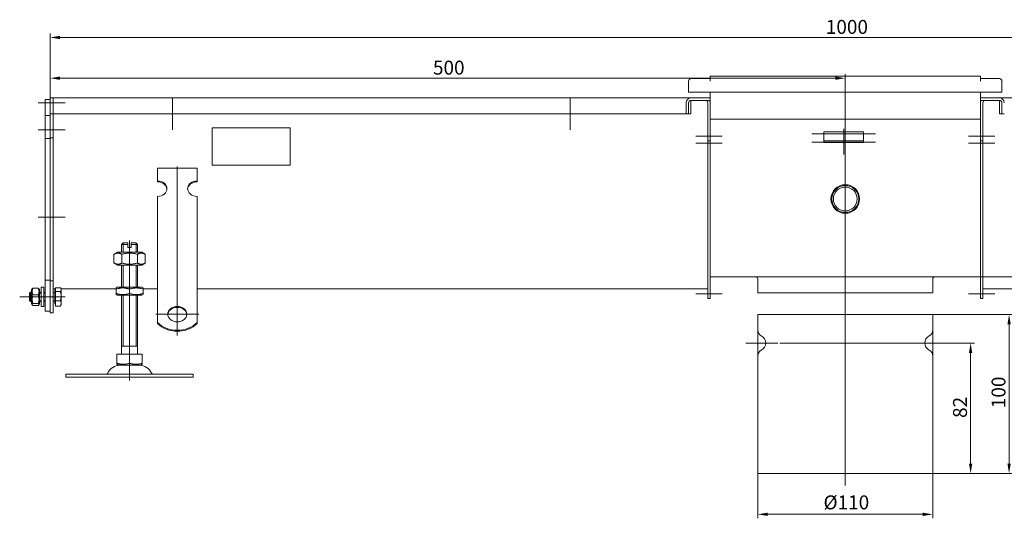
# Model space of a CAD drawing. Extents: x 571 to 67434, y -13692 to 12501.
# Drawn here: x 60438 to 61057, y -7296 to -6982 of the extents above; entities that cross this region are included whole.
import ezdxf

# ---------------------------------------------------------------- set-up
doc = ezdxf.new("R2010")
doc.units = 0
doc.header["$LTSCALE"] = 25
doc.linetypes.add('AUSGEZOGEN', pattern=[0])
doc.linetypes.add('STRICHPUNKT', pattern=[1, 0.5, -0.25, 0, -0.25])
doc.layers.get('Defpoints').update_dxf_attribs({"linetype": 'CONTINUOUS'})
for name, color, linetype, lineweight in [('ACO_DIMENSION', 3, 'AUSGEZOGEN', 9), ('ACO_MITTE', 1, 'STRICHPUNKT', 9), ('ACO_VISIBLE ( NOTE )', 7, 'CONTINUOUS', 15)]:
    doc.layers.add(name, color=color, linetype=linetype, lineweight=lineweight)
doc.styles.add('Text poznámky (ISO)', font='tahoma.ttf')
doc.dimstyles.new('Výchozí (ISO)', dxfattribs={"dimscale": 2.5, "dimtxt": 3.5, "dimasz": 2.5, "dimexe": 1, "dimexo": 0, "dimgap": 0.762, "dimtad": 1, "dimrnd": 1e-08, "dimtxsty": 'Text poznámky (ISO)', "dimcen": 0.09, "dimdle": 10, "dimclrd": 256, "dimclre": 256, "dimclrt": 256, "dimazin": 2, "dimtfac": 1.001486, "dimtmove": 0, "dimatfit": 3, "dimfxl": 1, "dimtolj": 1, "dimlwd": -1, "dimlwe": -1, "dimarcsym": 0})

# ---------------------------------------------------------------- blocks, each defined once
blk = doc.blocks.new('*D462')
at = {"layer": 'ACO_DIMENSION', "transparency": 16777216}
for p, q in [((60457.44, -7034.53), (60457.44, -6991.03)), ((60463.69, -6993.53), (61451.19, -6993.53)), ((61457.44, -7041.53), (61457.44, -6991.03))]:
    blk.add_line(p, q, dxfattribs=at)
for points in [[(60463.69, -6992.49), (60463.69, -6994.57), (60457.44, -6993.53)], [(61451.19, -6992.49), (61451.19, -6994.57), (61457.44, -6993.53)]]:
    blk.add_solid(points, dxfattribs=at)
at = {"layer": 'Defpoints', "color": 0, "transparency": 16777216}
for p in [(61457.44, -6993.53), (60457.44, -7034.53), (61457.44, -7041.53)]:
    blk.add_point(p, dxfattribs=at)
at = {"layer": 'ACO_DIMENSION', "transparency": 16777216, "insert": (60945.21, -6982.52), "char_height": 8.75, "attachment_point": 1, "style": 'Text poznámky (ISO)'}
blk.add_mtext('\\A1;1000', dxfattribs=at)
blk = doc.blocks.new('*D465')
at = {"layer": 'ACO_DIMENSION', "transparency": 16777216}
for p, q in [((60902.44, -7267.53), (60902.44, -7295.68)), ((61012.44, -7267.53), (61012.44, -7295.68)), ((60908.69, -7293.18), (61006.19, -7293.18))]:
    blk.add_line(p, q, dxfattribs=at)
for points in [[(60908.69, -7292.14), (60908.69, -7294.22), (60902.44, -7293.18)], [(61006.19, -7292.14), (61006.19, -7294.22), (61012.44, -7293.18)]]:
    blk.add_solid(points, dxfattribs=at)
at = {"layer": 'Defpoints', "color": 0, "transparency": 16777216}
for p in [(60902.44, -7267.53), (61012.44, -7267.53), (61012.44, -7293.18)]:
    blk.add_point(p, dxfattribs=at)
at = {"layer": 'ACO_DIMENSION', "transparency": 16777216, "insert": (60943.76, -7281.3), "char_height": 8.75, "attachment_point": 1, "style": 'Text poznámky (ISO)'}
blk.add_mtext('\\A1;{Ø}110', dxfattribs=at)
blk = doc.blocks.new('*D466')
at = {"layer": 'ACO_DIMENSION', "transparency": 16777216}
for p, q in [((61042.44, -7143.89), (61085.79, -7143.89)), ((61083.29, -7261.28), (61083.29, -7150.14)), ((61012.44, -7267.53), (61085.79, -7267.53))]:
    blk.add_line(p, q, dxfattribs=at)
for points in [[(61082.24, -7150.14), (61084.33, -7150.14), (61083.29, -7143.89)], [(61082.24, -7261.28), (61084.33, -7261.28), (61083.29, -7267.53)]]:
    blk.add_solid(points, dxfattribs=at)
at = {"layer": 'Defpoints', "color": 0, "transparency": 16777216}
for p in [(61042.44, -7143.89), (61083.29, -7143.89), (61012.44, -7267.53)]:
    blk.add_point(p, dxfattribs=at)
at = {"layer": 'ACO_DIMENSION', "transparency": 16777216, "insert": (61070.27, -7229.96), "char_height": 8.75, "attachment_point": 1, "rotation": 90, "style": 'Text poznámky (ISO)'}
blk.add_mtext('\\A1;123,64', dxfattribs=at)
blk = doc.blocks.new('*D467')
at = {"layer": 'ACO_DIMENSION', "transparency": 16777216}
for p, q in [((61012.44, -7167.53), (61062.94, -7167.53)), ((61060.44, -7261.28), (61060.44, -7173.78)), ((61012.44, -7267.53), (61062.94, -7267.53))]:
    blk.add_line(p, q, dxfattribs=at)
for points in [[(61059.4, -7173.78), (61061.48, -7173.78), (61060.44, -7167.53)], [(61059.4, -7261.28), (61061.48, -7261.28), (61060.44, -7267.53)]]:
    blk.add_solid(points, dxfattribs=at)
at = {"layer": 'Defpoints', "color": 0, "transparency": 16777216}
for p in [(61012.44, -7167.53), (61060.44, -7167.53), (61012.44, -7267.53)]:
    blk.add_point(p, dxfattribs=at)
at = {"layer": 'ACO_DIMENSION', "transparency": 16777216, "insert": (61049.42, -7226.48), "char_height": 8.75, "attachment_point": 1, "rotation": 90, "style": 'Text poznámky (ISO)'}
blk.add_mtext('\\A1;100', dxfattribs=at)
blk = doc.blocks.new('*D468')
at = {"layer": 'ACO_DIMENSION', "transparency": 16777216}
for p, q in [((61019.94, -7185.53), (61038.76, -7185.53)), ((61036.26, -7191.78), (61036.26, -7261.28)), ((61012.44, -7267.53), (61038.76, -7267.53))]:
    blk.add_line(p, q, dxfattribs=at)
for points in [[(61035.22, -7191.78), (61037.3, -7191.78), (61036.26, -7185.53)], [(61035.22, -7261.28), (61037.3, -7261.28), (61036.26, -7267.53)]]:
    blk.add_solid(points, dxfattribs=at)
at = {"layer": 'Defpoints', "color": 0, "transparency": 16777216}
for p in [(61019.94, -7185.53), (61012.44, -7267.53), (61036.26, -7267.53)]:
    blk.add_point(p, dxfattribs=at)
at = {"layer": 'ACO_DIMENSION', "transparency": 16777216, "insert": (61025.2, -7232.62), "char_height": 8.75, "attachment_point": 1, "rotation": 90, "style": 'Text poznámky (ISO)'}
blk.add_mtext('\\A1;82', dxfattribs=at)
blk = doc.blocks.new('*D470')
at = {"layer": 'ACO_DIMENSION', "transparency": 16777216}
for p, q in [((60457.44, -7031.53), (60457.44, -7016.62)), ((60463.69, -7019.12), (60951.19, -7019.12)), ((60957.44, -7081.37), (60957.44, -7016.62))]:
    blk.add_line(p, q, dxfattribs=at)
for points in [[(60463.69, -7018.08), (60463.69, -7020.16), (60457.44, -7019.12)], [(60951.19, -7018.08), (60951.19, -7020.16), (60957.44, -7019.12)]]:
    blk.add_solid(points, dxfattribs=at)
at = {"layer": 'Defpoints', "color": 0, "transparency": 16777216}
for p in [(60957.44, -7019.12), (60457.44, -7031.53), (60957.44, -7081.37)]:
    blk.add_point(p, dxfattribs=at)
at = {"layer": 'ACO_DIMENSION', "transparency": 16777216, "insert": (60698.19, -7008.11), "char_height": 8.75, "attachment_point": 1, "style": 'Text poznámky (ISO)'}
blk.add_mtext('\\A1;500', dxfattribs=at)

msp = doc.modelspace()

# ---------------------------------------------------------------- linework, layer by layer
at = {"layer": 'ACO_MITTE', "linetype": 'Continuous'}
for p, q in [((60534.438, -7031.53), (60534.438, -7051.53)), ((60784.438, -7031.53), (60784.438, -7051.53)), ((60466.938, -7034.53), (60449.938, -7034.53)), ((60544.438, -7041.53), (60524.438, -7041.53)), ((60794.438, -7041.53), (60774.438, -7041.53)), ((60466.938, -7051.53), (60449.938, -7051.53)), ((60956.438, -7067.03), (60956.438, -7051.03)), ((60879.938, -7055.53), (60863.438, -7055.53)), ((60936.438, -7054.03), (60976.438, -7054.03)), ((61034.938, -7055.53), (61051.438, -7055.53)), ((60879.938, -7060.03), (60863.438, -7060.03)), ((60936.438, -7059.333), (60976.438, -7059.333)), ((61034.938, -7060.03), (61051.438, -7060.03)), ((60537.438, -7074.577), (60537.438, -7180.894)), ((60957.438, -7081.365), (60957.438, -7275.03)), ((60466.938, -7106.53), (60449.938, -7106.53)), ((60507.438, -7144.03), (60507.438, -7121.03)), ((60507.438, -7143.03), (60507.438, -7198.093)), ((60458.338, -7156.53), (60438.338, -7156.53)), ((60466.938, -7156.53), (60449.938, -7156.53)), ((60879.938, -7154.53), (60863.438, -7154.53)), ((61034.938, -7154.53), (61051.438, -7154.53)), ((60550.938, -7167.394), (60523.938, -7167.394)), ((60902.438, -7178.03), (60902.438, -7193.03)), ((61012.438, -7178.03), (61012.438, -7193.03)), ((60914.938, -7185.53), (60894.938, -7185.53)), ((61019.938, -7185.53), (60916.34, -7185.53)), ((60507.438, -7192.03), (60507.438, -7209.03))]:
    msp.add_line(p, q, dxfattribs=at)
at = {"layer": 'ACO_VISIBLE ( NOTE )'}
for p, q in [((60872.428, -7019.394), (60860.438, -7019.394)), ((60872.428, -7020.904), (60872.428, -7019.394)), ((60872.438, -7020.894), (60872.438, -7017.894)), ((60872.438, -7017.894), (61042.438, -7017.894)), ((61042.438, -7020.894), (61042.438, -7017.894)), ((61054.438, -7019.394), (61042.448, -7019.394)), ((61042.448, -7019.394), (61042.448, -7020.904)), ((60858.938, -7020.894), (60858.938, -7027.894)), ((60872.438, -7020.904), (60872.428, -7020.904)), ((60872.438, -7020.894), (60872.438, -7020.904)), ((61042.438, -7020.904), (61042.438, -7020.894)), ((61042.448, -7020.904), (61042.438, -7020.904)), ((61055.938, -7027.894), (61055.938, -7020.894)), ((60457.438, -7032.53), (60454.438, -7032.53)), ((60454.438, -7034.53), (60454.438, -7032.53)), ((60459.438, -7031.53), (60457.438, -7031.53)), ((60457.438, -7034.53), (60457.438, -7031.53)), ((60459.438, -7034.53), (60459.438, -7031.53)), ((60459.438, -7031.53), (60860.438, -7031.53)), ((60459.438, -7031.53), (60459.438, -7034.53)), ((60858.938, -7027.894), (61055.938, -7027.894)), ((60860.438, -7031.53), (60872.438, -7031.53)), ((60872.438, -7031.53), (60872.438, -7027.894)), ((60872.438, -7031.53), (60872.438, -7033.03)), ((61042.438, -7031.53), (61042.438, -7027.894)), ((61042.438, -7031.53), (61054.438, -7031.53)), ((61042.438, -7033.03), (61042.438, -7031.53)), ((61054.438, -7031.53), (61455.438, -7031.53)), ((60454.438, -7034.53), (60454.438, -7042.53)), ((60457.438, -7034.53), (60457.438, -7041.53)), ((60459.438, -7034.53), (60459.438, -7041.53)), ((60459.438, -7034.53), (60459.438, -7041.53)), ((60857.438, -7041.53), (60857.438, -7034.53)), ((60858.938, -7034.53), (60858.938, -7041.53)), ((60872.438, -7033.03), (60860.438, -7033.03)), ((60869.465, -7033.03), (60860.438, -7033.03)), ((60860.438, -7033.03), (60860.438, -7034.53)), ((60860.438, -7041.53), (60860.438, -7034.53)), ((60870.938, -7034.53), (60870.938, -7055.53)), ((60872.438, -7041.894), (60872.438, -7033.03)), ((60872.438, -7034.53), (60872.438, -7055.53)), ((61054.438, -7033.03), (61042.438, -7033.03)), ((61042.438, -7041.894), (61042.438, -7033.03)), ((61042.438, -7055.53), (61042.438, -7034.53)), ((61043.938, -7055.53), (61043.938, -7034.53)), ((61054.438, -7033.03), (61045.411, -7033.03)), ((61054.438, -7034.53), (61054.438, -7033.03)), ((61054.438, -7034.53), (61054.438, -7041.53)), ((61055.938, -7041.53), (61055.938, -7034.53)), ((60457.438, -7042.53), (60454.438, -7042.53)), ((60454.438, -7042.53), (60454.438, -7056.93)), ((60459.438, -7041.53), (60457.438, -7041.53)), ((60457.438, -7041.53), (60457.438, -7056.53)), ((60459.438, -7041.53), (60459.438, -7056.53)), ((60857.438, -7041.53), (60459.438, -7041.53)), ((60858.938, -7041.53), (60857.438, -7041.53)), ((60860.438, -7041.53), (60858.938, -7041.53)), ((60872.438, -7044.894), (61042.438, -7044.894)), ((61055.938, -7041.53), (61054.438, -7041.53)), ((61057.438, -7041.53), (61055.938, -7041.53)), ((60559.438, -7073.702), (60559.438, -7050.24)), ((60559.438, -7050.24), (60608.438, -7050.24)), ((60608.438, -7050.24), (60608.438, -7073.702)), ((60457.438, -7056.93), (60454.438, -7056.93)), ((60454.438, -7056.93), (60454.438, -7146.13)), ((60459.438, -7056.53), (60457.438, -7056.53)), ((60457.438, -7056.53), (60457.438, -7146.53)), ((60459.438, -7056.53), (60459.438, -7146.53)), ((60870.938, -7058.53), (60870.938, -7055.53)), ((60872.438, -7058.53), (60872.438, -7055.53)), ((60943.938, -7052.833), (60943.938, -7054.737)), ((60943.938, -7052.833), (60968.938, -7052.833)), ((60943.938, -7057.212), (60943.938, -7054.737)), ((60943.938, -7058.53), (60943.938, -7057.212)), ((60968.938, -7052.833), (60968.938, -7054.737)), ((60968.938, -7057.212), (60968.938, -7054.737)), ((60968.938, -7058.53), (60968.938, -7057.212)), ((61042.438, -7055.53), (61042.438, -7058.53)), ((61043.938, -7055.53), (61043.938, -7058.53)), ((60872.438, -7058.53), (60870.938, -7058.53)), ((60870.938, -7058.53), (60870.938, -7060.03)), ((60870.938, -7060.03), (60870.938, -7154.53)), ((60872.438, -7058.53), (60872.438, -7060.03)), ((60872.438, -7060.03), (60872.438, -7154.53)), ((60872.438, -7140.894), (60872.438, -7060.03)), ((60943.938, -7059.53), (60943.938, -7058.53)), ((60968.938, -7058.53), (60943.938, -7058.53)), ((60943.938, -7059.53), (60968.938, -7059.53)), ((60968.938, -7058.53), (60968.938, -7059.53)), ((61042.438, -7060.03), (61042.438, -7058.53)), ((61042.438, -7058.53), (61043.938, -7058.53)), ((61042.438, -7154.53), (61042.438, -7060.03)), ((61042.438, -7140.894), (61042.438, -7060.03)), ((61043.938, -7060.03), (61043.938, -7058.53)), ((61043.938, -7154.53), (61043.938, -7060.03)), ((60524.938, -7075.57), (60549.938, -7075.57)), ((60524.938, -7083.66), (60524.938, -7075.57)), ((60549.938, -7083.66), (60549.938, -7075.57)), ((60608.438, -7073.702), (60559.438, -7073.702)), ((60559.438, -7073.731), (60559.438, -7073.702)), ((60608.438, -7073.731), (60559.438, -7073.731)), ((60608.438, -7073.731), (60608.438, -7073.702)), ((60524.938, -7084.248), (60524.938, -7083.66)), ((60549.938, -7083.66), (60549.938, -7084.248)), ((60524.938, -7109.534), (60524.938, -7093.369)), ((60549.938, -7109.534), (60549.938, -7093.369)), ((60524.938, -7111.334), (60524.938, -7109.534)), ((60524.938, -7111.881), (60524.938, -7111.334)), ((60524.938, -7111.881), (60524.938, -7119.318)), ((60549.938, -7111.334), (60549.938, -7109.534)), ((60549.938, -7111.881), (60549.938, -7111.334)), ((60549.938, -7111.881), (60549.938, -7119.318)), ((60524.938, -7122.775), (60524.938, -7119.318)), ((60549.938, -7122.775), (60549.938, -7119.318)), ((60503.438, -7122.53), (60502.438, -7123.53)), ((60506.438, -7123.53), (60502.438, -7123.53)), ((60502.438, -7128.53), (60502.438, -7123.53)), ((60503.335, -7122.633), (60503.335, -7128.53)), ((60503.438, -7122.53), (60506.438, -7122.53)), ((60506.438, -7123.53), (60506.438, -7122.53)), ((60506.438, -7125.53), (60506.438, -7123.53)), ((60506.438, -7125.53), (60508.438, -7125.53)), ((60508.438, -7122.53), (60508.438, -7123.53)), ((60508.438, -7122.53), (60511.438, -7122.53)), ((60512.438, -7123.53), (60508.438, -7123.53)), ((60508.438, -7123.53), (60508.438, -7125.53)), ((60511.438, -7122.53), (60512.438, -7123.53)), ((60511.541, -7128.53), (60511.541, -7122.633)), ((60512.438, -7128.53), (60512.438, -7123.53)), ((60524.938, -7127.924), (60524.938, -7122.775)), ((60549.938, -7127.924), (60549.938, -7122.775)), ((60499.788, -7128.53), (60497.623, -7129.78)), ((60497.623, -7129.78), (60497.623, -7135.28)), ((60515.088, -7128.53), (60499.788, -7128.53)), ((60502.53, -7129.78), (60502.53, -7135.28)), ((60512.345, -7129.78), (60512.345, -7135.28)), ((60515.088, -7128.53), (60517.253, -7129.78)), ((60517.253, -7129.78), (60517.253, -7135.28)), ((60524.938, -7128.471), (60524.938, -7127.924)), ((60524.938, -7128.471), (60524.938, -7135.908)), ((60549.938, -7128.471), (60549.938, -7127.924)), ((60549.938, -7128.471), (60549.938, -7135.908)), ((60499.788, -7136.53), (60497.623, -7135.28)), ((60499.788, -7136.53), (60515.088, -7136.53)), ((60502.438, -7150.53), (60502.438, -7136.53)), ((60503.335, -7136.53), (60503.335, -7150.53)), ((60511.541, -7150.53), (60511.541, -7136.53)), ((60512.438, -7150.53), (60512.438, -7136.53)), ((60515.088, -7136.53), (60517.253, -7135.28)), ((60524.938, -7139.365), (60524.938, -7135.908)), ((60549.938, -7139.365), (60549.938, -7135.908)), ((60524.938, -7144.513), (60524.938, -7139.365)), ((60549.938, -7144.513), (60549.938, -7139.365)), ((60872.438, -7143.894), (61042.438, -7143.894)), ((60451.838, -7150.53), (60451.838, -7162.53)), ((60451.838, -7150.53), (60453.438, -7150.53)), ((60453.438, -7150.53), (60453.438, -7162.53)), ((60454.438, -7146.13), (60454.438, -7165.53)), ((60457.438, -7146.13), (60454.438, -7146.13)), ((60457.438, -7146.53), (60457.438, -7166.53)), ((60459.438, -7146.53), (60457.438, -7146.53)), ((60459.438, -7146.53), (60459.438, -7166.53)), ((60499.638, -7150.53), (60498.938, -7150.934)), ((60515.238, -7150.53), (60499.638, -7150.53)), ((60515.238, -7150.53), (60515.938, -7150.934)), ((60524.938, -7145.061), (60524.938, -7144.513)), ((60524.938, -7145.061), (60524.938, -7152.498)), ((60549.938, -7145.061), (60549.938, -7144.513)), ((60549.938, -7145.061), (60549.938, -7152.498)), ((60902.438, -7153.894), (60902.438, -7145.394)), ((61012.438, -7153.894), (61012.438, -7145.394)), ((60444.438, -7154.143), (60445.051, -7153.53)), ((60444.438, -7158.917), (60444.438, -7154.143)), ((60445.838, -7154.129), (60444.452, -7154.129)), ((60445.051, -7153.53), (60445.051, -7159.53)), ((60445.838, -7153.53), (60445.051, -7153.53)), ((60445.838, -7152.13), (60446.252, -7151.413)), ((60445.838, -7152.13), (60445.838, -7160.93)), ((60446.631, -7151.031), (60450.045, -7151.031)), ((60446.631, -7155.304), (60450.045, -7155.304)), ((60450.838, -7152.13), (60450.424, -7151.413)), ((60450.838, -7160.93), (60450.838, -7152.13)), ((60451.838, -7153.53), (60450.838, -7153.53)), ((60451.838, -7154.129), (60450.838, -7154.129)), ((60454.438, -7153.53), (60453.438, -7153.53)), ((60454.438, -7154.129), (60453.438, -7154.129)), ((60459.438, -7151.53), (60460.938, -7151.53)), ((60460.438, -7153.801), (60459.438, -7153.801)), ((60460.438, -7152.18), (60460.438, -7160.88)), ((60460.938, -7152.18), (60460.438, -7152.18)), ((60460.938, -7150.783), (60463.991, -7150.783)), ((60460.938, -7153.178), (60460.938, -7150.783)), ((60460.938, -7153.178), (60463.991, -7153.178)), ((60460.938, -7158.925), (60460.938, -7153.178)), ((60464.438, -7151.53), (60464.152, -7151.035)), ((60464.438, -7151.98), (60464.438, -7151.53)), ((60464.438, -7151.53), (60498.938, -7151.53)), ((60464.438, -7156.051), (60464.438, -7151.98)), ((60464.438, -7160.601), (60464.438, -7156.051)), ((60498.938, -7151.693), (60498.938, -7150.934)), ((60498.938, -7154.367), (60498.938, -7151.693)), ((60498.938, -7155.126), (60498.938, -7154.367)), ((60499.638, -7155.53), (60498.938, -7155.126)), ((60499.638, -7155.53), (60515.238, -7155.53)), ((60502.438, -7192.53), (60502.438, -7155.53)), ((60503.335, -7155.53), (60503.335, -7187.53)), ((60507.438, -7154.367), (60507.438, -7151.693)), ((60511.541, -7187.53), (60511.541, -7155.53)), ((60512.438, -7192.53), (60512.438, -7155.53)), ((60515.238, -7155.53), (60515.938, -7155.126)), ((60515.938, -7150.934), (60515.938, -7151.693)), ((60515.938, -7151.53), (60524.938, -7151.53)), ((60515.938, -7154.367), (60515.938, -7151.693)), ((60515.938, -7154.367), (60515.938, -7155.126)), ((60524.938, -7155.955), (60524.938, -7152.498)), ((60524.938, -7159.303), (60524.938, -7155.955)), ((60549.938, -7151.53), (60870.938, -7151.53)), ((60549.938, -7155.955), (60549.938, -7152.498)), ((60549.938, -7159.303), (60549.938, -7155.955)), ((60870.938, -7157.53), (60870.938, -7154.53)), ((60872.438, -7157.53), (60872.438, -7154.53)), ((61042.438, -7154.53), (61042.438, -7157.53)), ((61364.938, -7151.53), (61043.938, -7151.53)), ((61043.938, -7154.53), (61043.938, -7157.53)), ((60444.438, -7158.917), (60445.051, -7159.53)), ((60444.452, -7158.931), (60445.838, -7158.931)), ((60445.838, -7159.53), (60445.051, -7159.53)), ((60445.838, -7160.93), (60446.252, -7161.647)), ((60446.631, -7160.803), (60450.045, -7160.803)), ((60446.631, -7162.029), (60450.045, -7162.029)), ((60450.838, -7160.93), (60450.424, -7161.647)), ((60450.838, -7158.931), (60451.838, -7158.931)), ((60451.838, -7159.53), (60450.838, -7159.53)), ((60451.838, -7162.53), (60453.438, -7162.53)), ((60453.438, -7158.931), (60454.438, -7158.931)), ((60454.438, -7159.53), (60453.438, -7159.53)), ((60460.438, -7159.259), (60459.438, -7159.259)), ((60460.938, -7160.88), (60460.438, -7160.88)), ((60460.938, -7158.925), (60463.991, -7158.925)), ((60460.938, -7162.277), (60460.938, -7158.925)), ((60460.938, -7162.277), (60463.991, -7162.277)), ((60464.438, -7161.53), (60464.152, -7162.025)), ((60464.438, -7161.53), (60464.438, -7160.601)), ((60524.938, -7172.642), (60524.938, -7159.303)), ((60549.938, -7172.642), (60549.938, -7159.303)), ((60872.438, -7157.53), (60870.938, -7157.53)), ((61042.438, -7157.53), (61043.938, -7157.53)), ((60457.438, -7165.53), (60454.438, -7165.53)), ((60459.438, -7166.53), (60457.438, -7166.53)), ((60902.438, -7167.53), (61012.438, -7167.53)), ((60902.438, -7167.53), (60902.438, -7177.468)), ((61012.438, -7167.53), (61012.438, -7177.468)), ((60524.938, -7173.23), (60524.938, -7172.642)), ((60549.938, -7172.642), (60549.938, -7173.23)), ((60512.438, -7187.53), (60502.438, -7187.53)), ((60499.427, -7192.53), (60507.438, -7192.53)), ((60499.427, -7192.53), (60499.427, -7198.195)), ((60507.438, -7192.53), (60515.449, -7192.53)), ((60507.438, -7192.53), (60507.438, -7198.195)), ((60515.449, -7192.53), (60515.449, -7198.195)), ((60902.438, -7193.592), (60902.438, -7267.53)), ((61012.438, -7193.592), (61012.438, -7267.53)), ((60499.427, -7198.91), (60499.427, -7198.195)), ((60500.5, -7199.53), (60499.427, -7198.91)), ((60500.5, -7199.53), (60514.375, -7199.53)), ((60514.375, -7199.53), (60515.449, -7198.91)), ((60515.449, -7198.195), (60515.449, -7198.91)), ((60467.438, -7205.03), (60547.438, -7205.03)), ((60467.438, -7205.03), (60467.438, -7207.03)), ((60547.438, -7205.03), (60547.438, -7207.03)), ((60467.438, -7207.03), (60547.438, -7207.03)), ((60902.438, -7267.53), (61012.438, -7267.53))]:
    msp.add_line(p, q, dxfattribs=at)
at = {"layer": 'ACO_VISIBLE ( NOTE )', "flags": 128}
for points in [[(60502.53, -7129.78), (60502.298, -7129.651), (60502.074, -7129.536), (60501.857, -7129.434), (60501.645, -7129.344), (60501.438, -7129.267), (60501.236, -7129.2), (60501.038, -7129.145), (60500.842, -7129.1), (60500.649, -7129.065), (60500.457, -7129.04), (60500.267, -7129.026), (60500.077, -7129.021), (60499.887, -7129.026), (60499.696, -7129.04), (60499.505, -7129.065), (60499.311, -7129.1), (60499.116, -7129.145), (60498.917, -7129.2), (60498.715, -7129.267), (60498.508, -7129.344), (60498.297, -7129.434), (60498.079, -7129.536), (60497.855, -7129.651), (60497.623, -7129.78)], [(60512.345, -7129.78), (60511.881, -7129.651), (60511.433, -7129.536), (60510.998, -7129.434), (60510.575, -7129.344), (60510.162, -7129.267), (60509.757, -7129.2), (60509.36, -7129.145), (60508.968, -7129.1), (60508.582, -7129.065), (60508.199, -7129.04), (60507.818, -7129.026), (60507.438, -7129.021), (60507.058, -7129.026), (60506.677, -7129.04), (60506.294, -7129.065), (60505.907, -7129.1), (60505.516, -7129.145), (60505.119, -7129.2), (60504.714, -7129.267), (60504.301, -7129.344), (60503.878, -7129.434), (60503.443, -7129.536), (60502.994, -7129.651), (60502.53, -7129.78)], [(60517.253, -7129.78), (60517.021, -7129.651), (60516.797, -7129.536), (60516.579, -7129.434), (60516.367, -7129.344), (60516.161, -7129.267), (60515.959, -7129.2), (60515.76, -7129.145), (60515.564, -7129.1), (60515.371, -7129.065), (60515.179, -7129.04), (60514.989, -7129.026), (60514.799, -7129.021), (60514.609, -7129.026), (60514.419, -7129.04), (60514.227, -7129.065), (60514.034, -7129.1), (60513.838, -7129.145), (60513.639, -7129.2), (60513.437, -7129.267), (60513.231, -7129.344), (60513.019, -7129.434), (60512.801, -7129.536), (60512.577, -7129.651), (60512.345, -7129.78)], [(60497.623, -7135.28), (60497.855, -7135.409), (60498.079, -7135.524), (60498.297, -7135.626), (60498.508, -7135.716), (60498.715, -7135.793), (60498.917, -7135.86), (60499.116, -7135.915), (60499.311, -7135.96), (60499.505, -7135.995), (60499.696, -7136.02), (60499.887, -7136.034), (60500.077, -7136.039), (60500.267, -7136.034), (60500.457, -7136.02), (60500.649, -7135.995), (60500.842, -7135.96), (60501.038, -7135.915), (60501.236, -7135.86), (60501.438, -7135.793), (60501.645, -7135.716), (60501.857, -7135.626), (60502.074, -7135.524), (60502.298, -7135.409), (60502.53, -7135.28)], [(60502.53, -7135.28), (60502.994, -7135.409), (60503.443, -7135.524), (60503.878, -7135.626), (60504.301, -7135.716), (60504.714, -7135.793), (60505.119, -7135.86), (60505.516, -7135.915), (60505.907, -7135.96), (60506.294, -7135.995), (60506.677, -7136.02), (60507.058, -7136.034), (60507.438, -7136.039), (60507.818, -7136.034), (60508.199, -7136.02), (60508.582, -7135.995), (60508.968, -7135.96), (60509.36, -7135.915), (60509.757, -7135.86), (60510.162, -7135.793), (60510.575, -7135.716), (60510.998, -7135.626), (60511.433, -7135.524), (60511.881, -7135.409), (60512.345, -7135.28)], [(60512.345, -7135.28), (60512.577, -7135.409), (60512.801, -7135.524), (60513.019, -7135.626), (60513.231, -7135.716), (60513.437, -7135.793), (60513.639, -7135.86), (60513.838, -7135.915), (60514.034, -7135.96), (60514.227, -7135.995), (60514.419, -7136.02), (60514.609, -7136.034), (60514.799, -7136.039), (60514.989, -7136.034), (60515.179, -7136.02), (60515.371, -7135.995), (60515.564, -7135.96), (60515.76, -7135.915), (60515.959, -7135.86), (60516.161, -7135.793), (60516.367, -7135.716), (60516.579, -7135.626), (60516.797, -7135.524), (60517.021, -7135.409), (60517.253, -7135.28)], [(60446.631, -7151.031), (60446.555, -7151.233), (60446.487, -7151.428), (60446.427, -7151.617), (60446.375, -7151.802), (60446.329, -7151.982), (60446.29, -7152.158), (60446.257, -7152.331), (60446.231, -7152.501), (60446.21, -7152.669), (60446.196, -7152.836), (60446.187, -7153.002), (60446.184, -7153.167), (60446.187, -7153.333), (60446.196, -7153.498), (60446.21, -7153.665), (60446.231, -7153.834), (60446.257, -7154.004), (60446.29, -7154.177), (60446.329, -7154.353), (60446.375, -7154.533), (60446.427, -7154.717), (60446.487, -7154.907), (60446.555, -7155.102), (60446.631, -7155.304)], [(60446.631, -7155.304), (60446.555, -7155.564), (60446.487, -7155.815), (60446.427, -7156.059), (60446.375, -7156.296), (60446.329, -7156.527), (60446.29, -7156.754), (60446.257, -7156.976), (60446.231, -7157.196), (60446.21, -7157.412), (60446.196, -7157.627), (60446.187, -7157.84), (60446.184, -7158.053), (60446.187, -7158.266), (60446.196, -7158.479), (60446.21, -7158.694), (60446.231, -7158.911), (60446.257, -7159.13), (60446.29, -7159.353), (60446.329, -7159.579), (60446.375, -7159.811), (60446.427, -7160.048), (60446.487, -7160.292), (60446.555, -7160.543), (60446.631, -7160.803)], [(60446.252, -7151.413), (60446.26, -7151.398), (60446.27, -7151.384), (60446.28, -7151.369), (60446.29, -7151.354), (60446.301, -7151.339), (60446.313, -7151.324), (60446.325, -7151.308), (60446.338, -7151.293), (60446.351, -7151.278), (60446.365, -7151.262), (60446.38, -7151.247), (60446.395, -7151.231), (60446.411, -7151.215), (60446.427, -7151.199), (60446.445, -7151.183), (60446.463, -7151.167), (60446.481, -7151.15), (60446.5, -7151.134), (60446.52, -7151.117), (60446.541, -7151.1), (60446.562, -7151.083), (60446.584, -7151.066), (60446.607, -7151.049), (60446.631, -7151.031)], [(60450.045, -7151.031), (60450.068, -7151.049), (60450.091, -7151.066), (60450.113, -7151.083), (60450.135, -7151.1), (60450.155, -7151.117), (60450.175, -7151.134), (60450.195, -7151.15), (60450.213, -7151.167), (60450.231, -7151.183), (60450.248, -7151.199), (60450.265, -7151.215), (60450.281, -7151.231), (60450.296, -7151.247), (60450.31, -7151.262), (60450.325, -7151.278), (60450.338, -7151.293), (60450.351, -7151.308), (60450.363, -7151.324), (60450.375, -7151.339), (60450.386, -7151.354), (60450.396, -7151.369), (60450.406, -7151.384), (60450.415, -7151.398), (60450.424, -7151.413)], [(60450.045, -7155.304), (60450.121, -7155.102), (60450.188, -7154.907), (60450.248, -7154.717), (60450.301, -7154.533), (60450.347, -7154.353), (60450.386, -7154.177), (60450.419, -7154.004), (60450.445, -7153.834), (60450.465, -7153.665), (60450.48, -7153.498), (60450.489, -7153.333), (60450.491, -7153.167), (60450.489, -7153.002), (60450.48, -7152.836), (60450.465, -7152.669), (60450.445, -7152.501), (60450.419, -7152.331), (60450.386, -7152.158), (60450.347, -7151.982), (60450.301, -7151.802), (60450.248, -7151.617), (60450.188, -7151.428), (60450.121, -7151.233), (60450.045, -7151.031)], [(60450.045, -7160.803), (60450.121, -7160.543), (60450.188, -7160.292), (60450.248, -7160.048), (60450.301, -7159.811), (60450.347, -7159.579), (60450.386, -7159.353), (60450.419, -7159.13), (60450.445, -7158.911), (60450.465, -7158.694), (60450.48, -7158.479), (60450.489, -7158.266), (60450.491, -7158.053), (60450.489, -7157.84), (60450.48, -7157.627), (60450.465, -7157.412), (60450.445, -7157.196), (60450.419, -7156.976), (60450.386, -7156.754), (60450.347, -7156.527), (60450.301, -7156.296), (60450.248, -7156.059), (60450.188, -7155.815), (60450.121, -7155.564), (60450.045, -7155.304)], [(60464.438, -7151.98), (60464.437, -7151.932), (60464.435, -7151.885), (60464.431, -7151.837), (60464.426, -7151.789), (60464.419, -7151.741), (60464.41, -7151.693), (60464.401, -7151.645), (60464.389, -7151.597), (60464.376, -7151.549), (60464.362, -7151.501), (60464.346, -7151.452), (60464.328, -7151.404), (60464.309, -7151.354), (60464.289, -7151.305), (60464.267, -7151.255), (60464.243, -7151.205), (60464.217, -7151.154), (60464.19, -7151.103), (60464.161, -7151.051), (60464.131, -7150.999), (60464.099, -7150.946), (60464.065, -7150.892), (60464.029, -7150.838), (60463.991, -7150.783)], [(60463.991, -7153.178), (60464.029, -7153.123), (60464.065, -7153.068), (60464.099, -7153.015), (60464.131, -7152.962), (60464.161, -7152.91), (60464.19, -7152.858), (60464.217, -7152.807), (60464.243, -7152.756), (60464.267, -7152.706), (60464.289, -7152.656), (60464.309, -7152.606), (60464.328, -7152.557), (60464.346, -7152.508), (60464.362, -7152.46), (60464.376, -7152.412), (60464.389, -7152.363), (60464.401, -7152.315), (60464.41, -7152.268), (60464.419, -7152.22), (60464.426, -7152.172), (60464.431, -7152.124), (60464.435, -7152.076), (60464.437, -7152.028), (60464.438, -7151.98)], [(60464.438, -7156.051), (60464.437, -7155.936), (60464.435, -7155.821), (60464.431, -7155.707), (60464.426, -7155.592), (60464.419, -7155.477), (60464.41, -7155.363), (60464.401, -7155.248), (60464.389, -7155.132), (60464.376, -7155.017), (60464.362, -7154.901), (60464.346, -7154.784), (60464.328, -7154.667), (60464.309, -7154.549), (60464.289, -7154.431), (60464.267, -7154.311), (60464.243, -7154.19), (60464.217, -7154.069), (60464.19, -7153.946), (60464.161, -7153.822), (60464.131, -7153.696), (60464.099, -7153.569), (60464.065, -7153.441), (60464.029, -7153.31), (60463.991, -7153.178)], [(60463.991, -7158.925), (60464.029, -7158.793), (60464.065, -7158.662), (60464.099, -7158.534), (60464.131, -7158.407), (60464.161, -7158.281), (60464.19, -7158.157), (60464.217, -7158.034), (60464.243, -7157.912), (60464.267, -7157.792), (60464.289, -7157.672), (60464.309, -7157.553), (60464.328, -7157.436), (60464.346, -7157.318), (60464.362, -7157.202), (60464.376, -7157.086), (60464.389, -7156.97), (60464.401, -7156.855), (60464.41, -7156.74), (60464.419, -7156.626), (60464.426, -7156.511), (60464.431, -7156.396), (60464.435, -7156.281), (60464.437, -7156.167), (60464.438, -7156.051)], [(60507.438, -7151.693), (60507.036, -7151.564), (60506.648, -7151.449), (60506.271, -7151.347), (60505.904, -7151.258), (60505.547, -7151.18), (60505.196, -7151.114), (60504.852, -7151.058), (60504.513, -7151.013), (60504.178, -7150.978), (60503.847, -7150.954), (60503.517, -7150.939), (60503.188, -7150.934), (60502.859, -7150.939), (60502.529, -7150.954), (60502.197, -7150.978), (60501.862, -7151.013), (60501.523, -7151.058), (60501.179, -7151.114), (60500.829, -7151.18), (60500.471, -7151.258), (60500.105, -7151.347), (60499.728, -7151.449), (60499.34, -7151.564), (60498.938, -7151.693)], [(60498.938, -7154.367), (60499.34, -7154.496), (60499.728, -7154.611), (60500.105, -7154.713), (60500.471, -7154.802), (60500.829, -7154.88), (60501.179, -7154.946), (60501.523, -7155.002), (60501.862, -7155.047), (60502.197, -7155.082), (60502.529, -7155.106), (60502.859, -7155.121), (60503.188, -7155.126), (60503.517, -7155.121), (60503.847, -7155.106), (60504.178, -7155.082), (60504.513, -7155.047), (60504.852, -7155.002), (60505.196, -7154.946), (60505.547, -7154.88), (60505.904, -7154.802), (60506.271, -7154.713), (60506.648, -7154.611), (60507.036, -7154.496), (60507.438, -7154.367)], [(60515.938, -7151.693), (60515.536, -7151.564), (60515.148, -7151.449), (60514.771, -7151.347), (60514.404, -7151.258), (60514.047, -7151.18), (60513.696, -7151.114), (60513.352, -7151.058), (60513.013, -7151.013), (60512.678, -7150.978), (60512.347, -7150.954), (60512.017, -7150.939), (60511.688, -7150.934), (60511.359, -7150.939), (60511.029, -7150.954), (60510.697, -7150.978), (60510.362, -7151.013), (60510.023, -7151.058), (60509.679, -7151.114), (60509.329, -7151.18), (60508.971, -7151.258), (60508.605, -7151.347), (60508.228, -7151.449), (60507.84, -7151.564), (60507.438, -7151.693)], [(60507.438, -7154.367), (60507.84, -7154.496), (60508.228, -7154.611), (60508.605, -7154.713), (60508.971, -7154.802), (60509.329, -7154.88), (60509.679, -7154.946), (60510.023, -7155.002), (60510.362, -7155.047), (60510.697, -7155.082), (60511.029, -7155.106), (60511.359, -7155.121), (60511.688, -7155.126), (60512.017, -7155.121), (60512.347, -7155.106), (60512.678, -7155.082), (60513.013, -7155.047), (60513.352, -7155.002), (60513.696, -7154.946), (60514.047, -7154.88), (60514.404, -7154.802), (60514.771, -7154.713), (60515.148, -7154.611), (60515.536, -7154.496), (60515.938, -7154.367)], [(60446.631, -7160.803), (60446.555, -7160.861), (60446.487, -7160.917), (60446.427, -7160.971), (60446.375, -7161.024), (60446.329, -7161.076), (60446.29, -7161.126), (60446.257, -7161.176), (60446.231, -7161.225), (60446.21, -7161.273), (60446.196, -7161.321), (60446.187, -7161.368), (60446.184, -7161.416), (60446.187, -7161.463), (60446.196, -7161.511), (60446.21, -7161.559), (60446.231, -7161.607), (60446.257, -7161.656), (60446.29, -7161.706), (60446.329, -7161.756), (60446.375, -7161.808), (60446.427, -7161.861), (60446.487, -7161.915), (60446.555, -7161.971), (60446.631, -7162.029)], [(60450.045, -7162.029), (60450.121, -7161.971), (60450.188, -7161.915), (60450.248, -7161.861), (60450.301, -7161.808), (60450.347, -7161.756), (60450.386, -7161.706), (60450.419, -7161.656), (60450.445, -7161.607), (60450.465, -7161.559), (60450.48, -7161.511), (60450.489, -7161.463), (60450.491, -7161.416), (60450.489, -7161.368), (60450.48, -7161.321), (60450.465, -7161.273), (60450.445, -7161.225), (60450.419, -7161.176), (60450.386, -7161.126), (60450.347, -7161.076), (60450.301, -7161.024), (60450.248, -7160.971), (60450.188, -7160.917), (60450.121, -7160.861), (60450.045, -7160.803)], [(60464.438, -7160.601), (60464.437, -7160.534), (60464.435, -7160.467), (60464.431, -7160.4), (60464.426, -7160.333), (60464.419, -7160.266), (60464.41, -7160.199), (60464.401, -7160.132), (60464.389, -7160.065), (60464.376, -7159.998), (60464.362, -7159.93), (60464.346, -7159.862), (60464.328, -7159.794), (60464.309, -7159.725), (60464.289, -7159.656), (60464.267, -7159.586), (60464.243, -7159.516), (60464.217, -7159.445), (60464.19, -7159.373), (60464.161, -7159.3), (60464.131, -7159.227), (60464.099, -7159.153), (60464.065, -7159.078), (60464.029, -7159.002), (60463.991, -7158.925)], [(60463.991, -7162.277), (60464.029, -7162.2), (60464.065, -7162.124), (60464.099, -7162.049), (60464.131, -7161.975), (60464.161, -7161.901), (60464.19, -7161.829), (60464.217, -7161.757), (60464.243, -7161.686), (60464.267, -7161.616), (60464.289, -7161.546), (60464.309, -7161.477), (60464.328, -7161.408), (60464.346, -7161.34), (60464.362, -7161.272), (60464.376, -7161.204), (60464.389, -7161.137), (60464.401, -7161.07), (60464.41, -7161.003), (60464.419, -7160.936), (60464.426, -7160.869), (60464.431, -7160.802), (60464.435, -7160.735), (60464.437, -7160.668), (60464.438, -7160.601)], [(60464.152, -7162.025), (60464.146, -7162.035), (60464.14, -7162.045), (60464.134, -7162.056), (60464.128, -7162.066), (60464.122, -7162.076), (60464.116, -7162.087), (60464.109, -7162.097), (60464.103, -7162.107), (60464.096, -7162.118), (60464.09, -7162.128), (60464.083, -7162.139), (60464.077, -7162.149), (60464.07, -7162.16), (60464.063, -7162.17), (60464.056, -7162.181), (60464.049, -7162.191), (60464.042, -7162.202), (60464.035, -7162.213), (60464.028, -7162.223), (60464.021, -7162.234), (60464.014, -7162.245), (60464.006, -7162.255), (60463.999, -7162.266), (60463.991, -7162.277)], [(60499.427, -7198.195), (60499.806, -7198.316), (60500.172, -7198.425), (60500.527, -7198.521), (60500.872, -7198.605), (60501.209, -7198.679), (60501.54, -7198.741), (60501.864, -7198.794), (60502.183, -7198.836), (60502.499, -7198.869), (60502.812, -7198.892), (60503.122, -7198.906), (60503.432, -7198.91), (60503.742, -7198.906), (60504.053, -7198.892), (60504.366, -7198.869), (60504.682, -7198.836), (60505.001, -7198.794), (60505.325, -7198.741), (60505.655, -7198.679), (60505.993, -7198.605), (60506.338, -7198.521), (60506.693, -7198.425), (60507.059, -7198.316), (60507.438, -7198.195)], [(60507.438, -7198.195), (60507.816, -7198.316), (60508.182, -7198.425), (60508.537, -7198.521), (60508.883, -7198.605), (60509.22, -7198.679), (60509.55, -7198.741), (60509.875, -7198.794), (60510.194, -7198.836), (60510.51, -7198.869), (60510.822, -7198.892), (60511.133, -7198.906), (60511.443, -7198.91), (60511.753, -7198.906), (60512.064, -7198.892), (60512.377, -7198.869), (60512.692, -7198.836), (60513.012, -7198.794), (60513.336, -7198.741), (60513.666, -7198.679), (60514.003, -7198.605), (60514.349, -7198.521), (60514.704, -7198.425), (60515.07, -7198.316), (60515.449, -7198.195)]]:
    msp.add_lwpolyline(points, dxfattribs=at)
at = {"layer": 'ACO_VISIBLE ( NOTE )'}
for radius in [9, 8.5, 7.5]:
    msp.add_circle((60957.438, -7095.03), radius, dxfattribs=at)
for centre, radius, start, end in [((60860.438, -7020.894), 1.5, 90, 180), ((61054.438, -7020.894), 1.5, 0, 90), ((60860.438, -7034.53), 3, 90, 180), ((61054.438, -7034.53), 3, 0, 90), ((60860.438, -7034.53), 1.5, 90, 180), ((60869.438, -7034.53), 1.5, 0, 90), ((60869.438, -7034.53), 3, 0, 30), ((61045.438, -7034.53), 3, 150, 180), ((61045.438, -7034.53), 1.5, 90, 180), ((61054.438, -7034.53), 1.5, 0, 90), ((60900.938, -7145.394), 1.5, 0, 90), ((61013.938, -7145.394), 1.5, 90, 180), ((60906.438, -7177.468), 4, 180, 243.6122), ((60902.438, -7185.53), 5, 296.3878, 63.6122), ((61012.438, -7185.53), 5, 116.3878, 243.6122), ((61008.438, -7177.468), 4, 296.3878, 0), ((60906.438, -7193.592), 4, 116.3878, 180), ((61008.438, -7193.592), 4, 0, 63.6122), ((60501.391, -7208.03), 8.5, 90, 155.098938), ((60513.485, -7208.03), 8.5, 24.901062, 90), ((60492.774, -7204.03), 1, 270, 335.098938), ((60522.102, -7204.03), 1, 204.901062, 270)]:
    msp.add_arc(centre, radius, start, end, dxfattribs=at)
for centre, major_axis, ratio, start_param, end_param in [((60524.938, -7088.515), (6, 0), 0.809017, 4.712389, 7.8539816), ((60524.938, -7089.102), (6, 0), 0.809017, 0.0605823, 1.5707963), ((60549.938, -7088.515), (-6, 0), 0.809017, 4.712389, 7.8539816), ((60549.938, -7089.102), (-6, 0), 0.809017, 4.712389, 6.222603), ((60957.438, -7153.894), (-55, 0), 0.00001, 6.1952361, 9.3368288), ((60537.438, -7167.981), (6, 0), 0.809017, 0.0605823, 3.0810104), ((60537.438, -7164.562), (16, 0), 0.809017, 3.8157232, 5.6090548), ((60537.438, -7165.15), (-16, 0), 0.809017, 0.6741305, 2.4674621)]:
    msp.add_ellipse(centre, major_axis=major_axis, ratio=ratio, start_param=start_param, end_param=end_param, dxfattribs=at)
msp.add_ellipse((60537.438, -7167.394), major_axis=(6, 0), ratio=0.809017, dxfattribs=at)

# ---------------------------------------------------------------- dimensions: what is measured, and where the dimension line sits
at = {"layer": 'ACO_DIMENSION', "color": 3}
for base, p1, p2, angle, picture, middle in [((61457.438, -6993.53), (60457.438, -7034.53), (61457.438, -7041.53), 180, '*D462', (60957.438, -6993.53)), ((60957.438, -7019.12), (60457.438, -7031.53), (60957.438, -7081.365), 180, '*D470', (60707.438, -7019.12)), ((61083.286, -7143.894), (61012.438, -7267.53), (61042.438, -7143.894), 270, '*D466', (61083.286, -7212.53)), ((61060.438, -7167.53), (61012.438, -7267.53), (61012.438, -7167.53), 90, '*D467', (61060.438, -7217.53)), ((61036.258, -7267.53), (61019.938, -7185.53), (61012.438, -7267.53), 90, '*D468', (61036.258, -7226.53))]:
    dim = msp.add_linear_dim(base=base, p1=p1, p2=p2, angle=angle, dimstyle='Výchozí (ISO)', override={"dimdec": 2, "dimtp": 0, "dimtm": 0, "dimtdec": 2, "dimtofl": 0, "dimatfit": 1}, dxfattribs=at)
    dim.commit()
    dim.dimension.update_dxf_attribs({"geometry": picture, "text_midpoint": middle, "dimtype": 160})
dim = msp.add_linear_dim(base=(61012.438, -7293.177), p1=(60902.438, -7267.53), p2=(61012.438, -7267.53), angle=180, text='{Ø}<>', dimstyle='Výchozí (ISO)', override={"dimdec": 2, "dimtp": 0, "dimtm": 0, "dimtdec": 2, "dimtofl": 0, "dimatfit": 1}, dxfattribs=at)
dim.commit()
dim.dimension.update_dxf_attribs({"geometry": '*D465', "text_midpoint": (60957.438, -7293.177), "dimtype": 160})

doc.saveas('drawing.dxf')
